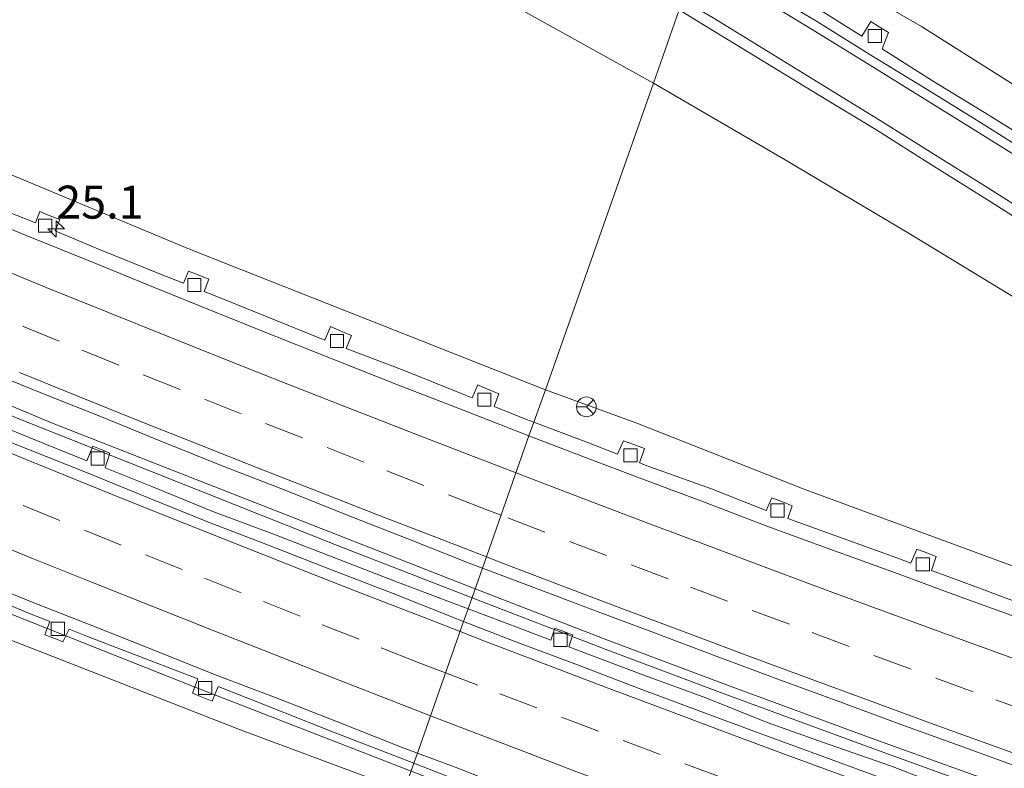
# Model space of a CAD drawing. Units: metres. Extents: x 200983 to 208530, y 531250 to 537500.
# Drawn here: x 202819 to 202893, y 535542 to 535599 of the extents above; entities that cross this region are included whole.
import ezdxf
from ezdxf.enums import TextEntityAlignment as Align

# ---------------------------------------------------------------- set-up
doc = ezdxf.new("R2010")
doc.units = ezdxf.units.M
doc.linetypes.add('VW-3-9_STREEP', pattern=[12, 3, -9])
doc.layers.get('0').update_dxf_attribs({"lineweight": 25})
for name, color, linetype, lineweight in [('B-ME-AM-KILOMETR-S-B1', 7, 'Continuous', 18), ('B-ME-BV-GELEIDECONSTRUCTIE-GELEIDERAIL-L-B1', 213, 'BV-GELEIDERAIL', 18), ('B-ME-GW-KRUINLIJN-L-B1', 93, 'Continuous', 18), ('B-ME-GW-TEENLIJN-L-B1', 93, 'Continuous', 18), ('B-ME-IE-GRASLAND-GV-B6', 93, 'Continuous', 18), ('B-ME-IE-HULPGEOMETRIE-L-B1', 53, 'Continuous', 18), ('B-ME-VH-VERH_SOORT-BETON-OVERIG-GV-B6', 8, 'IE-TERREINAFSCHEIDING-NATUURLIJK-HOUTWAL', 18), ('B-ME-VH-VERH_SOORT-BITUMEN-GV-B6', 8, 'IE-TERREINAFSCHEIDING-NATUURLIJK-HOUTWAL', 18), ('B-ME-VV-KOLK-S-B1', 8, 'Continuous', 18), ('B-ME-VW-MARKERING-39STREEP-015-L-B1', 255, 'VW-3-9_STREEP', 18), ('B-ME-VW-MARKERING-STREEP-015-L-B1', 7, 'Continuous', 18), ('B-ME-VW-MEUBILAIR_WEGMEUBILAIR-RONA-S-B1', 8, 'Continuous', 18)]:
    doc.layers.add(name, color=color, linetype=linetype, lineweight=lineweight)
doc.styles.add('NLCS-ISO', font='NLCS-ISO.TTF')
doc.linetypes.add('BV-GELEIDERAIL', pattern='A,10,-3,[108,NLCS.SHX,S=1,R=0,X=0,Y=0],-3', length=16)
doc.linetypes.add('IE-TERREINAFSCHEIDING-NATUURLIJK-HOUTWAL', pattern='A,7,-1.5,[67,NLCS.SHX,S=0.75,R=45,X=0,Y=0],-1.5,7,-1.5,[70,NLCS.SHX,S=0.75,R=0,X=0,Y=0],-1.5', length=20)

# ---------------------------------------------------------------- blocks, each defined once
blk = doc.blocks.new('hecto')
for p, q in [((0, 0.625), (-0.625, 0)), ((0, -0.625), (0, 0.625)), ((-0.625, 0), (0.625, 0)), ((0.625, 0), (0, -0.625))]:
    blk.add_line(p, q)
blk = doc.blocks.new('kolk')
blk.add_lwpolyline([(-0.5, -0.5), (0.5, -0.5), (0.5, 0.5), (-0.5, 0.5)], close=True)
blk = doc.blocks.new('wegwijzer')
for q in [(0, 0.75), (-0.53, -0.53), (0.53, -0.53)]:
    blk.add_line((0, 0), q)
blk.add_circle((0, 0), 0.75)

msp = doc.modelspace()

# ---------------------------------------------------------------- linework, layer by layer
at = {"layer": 'B-ME-BV-GELEIDECONSTRUCTIE-GELEIDERAIL-L-B1'}
for points in [[(202853.316, 535555.573, 12.383), (202821.199, 535568.16, 12.487), (202789.237, 535581.603, 12.531), (202762.267, 535593.096, 12.595), (202728.364, 535608.646, 12.515), (202720.009, 535612.857, 12.539), (202707.083, 535619.736, 12.446), (202697.623, 535624.678, 12.479), (202679.678, 535633.504, 12.322), (202668.834, 535638.526, 12.33), (202660.338, 535642.406, 12.285), (202651.89, 535646.438, 12.213), (202648.317, 535648.185, 12.193), (202627.075, 535659.396, 12.141), (202608.333, 535669.569, 12.016), (202581.567, 535684.495, 11.903), (202556.188, 535699.202, 11.863), (202528.837, 535715.774, 11.731), (202523.07, 535719.222, 11.664)], [(202522.839, 535718.548, 11.683), (202539.842, 535708.214, 11.787), (202573.112, 535688.579, 11.895), (202604.493, 535670.911, 12.056), (202640.901, 535651.268, 12.161), (202649.166, 535647.011, 12.177), (202663.032, 535639.116, 12.33), (202676.949, 535631.261, 12.354), (202698.456, 535620.68, 12.418), (202713.154, 535614.388, 12.479), (202728.086, 535608.012, 12.555), (202758.369, 535594.091, 12.567), (202785.318, 535582.548, 12.507), (202818.469, 535568.564, 12.535), (202843.266, 535558.704, 12.454), (202853.082, 535554.907, 12.391)], [(202794.94, 535563.225, 12.748), (202813.421, 535555.536, 12.691), (202832.006, 535548.158, 12.594), (202850.609, 535540.927, 12.528)], [(203003.68, 535504.56, 10.938), (202992.202, 535507.985, 11.071), (202980.691, 535511.48, 11.204), (202974.349, 535513.454, 11.329), (202966.703, 535515.8, 11.413), (202957.813, 535518.606, 11.522), (202948.936, 535521.492, 11.582), (202941.356, 535524.009, 11.683), (202934.998, 535526.108, 11.723), (202928.7, 535528.243, 11.84), (202922.371, 535530.394, 11.86), (202913.569, 535533.465, 11.916), (202903.473, 535537.036, 11.976), (202893.461, 535540.614, 12.061), (202883.425, 535544.229, 12.141), (202872.169, 535548.39, 12.23), (202863.425, 535551.66, 12.262), (202853.316, 535555.573, 12.383)], [(203003.479, 535503.884, 10.946), (202992, 535507.31, 11.079), (202980.485, 535510.806, 11.212), (202974.142, 535512.78, 11.337), (202966.495, 535515.127, 11.421), (202957.599, 535517.934, 11.53), (202948.717, 535520.822, 11.59), (202941.136, 535523.339, 11.691), (202934.776, 535525.439, 11.731), (202928.475, 535527.575, 11.848), (202922.143, 535529.727, 11.868), (202913.337, 535532.8, 11.924), (202903.238, 535536.371, 11.984), (202893.224, 535539.95, 12.069), (202883.185, 535543.566, 12.149), (202871.925, 535547.729, 12.238), (202863.176, 535551.001, 12.27), (202853.082, 535554.907, 12.391)]]:
    msp.add_polyline3d(points, dxfattribs=at)
at = {"layer": 'B-ME-GW-KRUINLIJN-L-B1'}
for points in [[(202866.832, 535593.923, 14.24), (202857.191, 535599.267, 14.558), (202832.976, 535613.259, 15.286), (202816.742, 535622.572, 15.744), (202803.913, 535629.976, 16.122), (202782.689, 535641.129, 16.52), (202766.437, 535649.261, 17.011), (202765.435, 535649.838, 17.176), (202764.796, 535650.081, 17.176), (202763.75, 535650.204, 17.228), (202759.178, 535649.323, 17.421), (202751.692, 535647.663, 17.506), (202743.713, 535645.837, 17.654)], [(202962.691, 535533.501, 10.701), (202945.136, 535544.248, 11.397), (202937.246, 535549.371, 11.743), (202929.192, 535554.443, 12.001), (202922.04, 535559.304, 12.258), (202915.759, 535563.54, 12.499), (202909.498, 535567.761, 12.733), (202902.917, 535571.981, 12.922), (202895.581, 535576.831, 13.248), (202886.219, 535582.519, 13.586), (202876.814, 535588.098, 13.948), (202866.832, 535593.923, 14.24)]]:
    msp.add_polyline3d(points, dxfattribs=at)
at = {"layer": 'B-ME-GW-TEENLIJN-L-B1'}
for points in [[(202858.64, 535570.679, 11.612), (202831.668, 535581.338, 11.735), (202792.384, 535597.701, 11.907), (202762.37, 535610.621, 11.819), (202728.5305, 535627.8362, 11.3589)], [(202871.448, 535607.02, 14.722), (202879.87, 535602.446, 14.475), (202887.163, 535598.216, 14.135), (202894.623, 535593.503, 13.944), (202904.672, 535587.183, 13.566), (202914.228, 535580.762, 13.312), (202923.989, 535574.471, 12.958), (202934.503, 535567.307, 12.455), (202943.999, 535560.69, 12.089), (202953.047, 535554.253, 11.723), (202967.441, 535544.603, 11.236), (202970.943, 535542.303, 11.034), (202973.441, 535540.804, 10.822), (202975.823, 535539.321, 10.846), (202978.357, 535537.793, 10.698), (202981.144, 535536.244, 10.588), (202985.248, 535534.252, 10.429), (202990.166, 535531.791, 10.335), (202993.901, 535530.052, 10.246), (202998.259, 535528.162, 10.102), (203013.371, 535521.657, 9.872)], [(202713.0355, 535594.8303, 11.8984), (202734.441, 535587.633, 12.229), (202754.647, 535578.396, 12.281), (202776.35, 535568.99, 12.201), (202800.971, 535558.384, 12.233), (202835.454, 535544.929, 12.06), (202847.923, 535540.271, 12.007)], [(202962.691, 535533.501, 10.701), (202939.134, 535541.746, 11.011), (202921.94, 535547.491, 11.12), (202908.836, 535551.876, 11.216), (202894.316, 535557.234, 11.357), (202878.181, 535563.168, 11.461), (202865.583, 535568.133, 11.566), (202858.64, 535570.679, 11.612)]]:
    msp.add_polyline3d(points, dxfattribs=at)
at = {"layer": 'B-ME-IE-GRASLAND-GV-B6'}
for points in [[(202743.713, 535645.837, 17.654), (202751.692, 535647.663, 17.506), (202759.178, 535649.323, 17.421), (202763.75, 535650.204, 17.228), (202764.796, 535650.081, 17.176), (202765.435, 535649.838, 17.176), (202766.437, 535649.261, 17.011), (202782.689, 535641.129, 16.52), (202803.913, 535629.976, 16.122), (202816.742, 535622.572, 15.744), (202832.976, 535613.259, 15.286), (202857.191, 535599.267, 14.558), (202866.832, 535593.923, 14.24), (202858.64, 535570.679, 11.612)], [(202868.787, 535599.468, 14.351), (202866.832, 535593.923, 14.24), (202857.191, 535599.267, 14.558), (202832.976, 535613.259, 15.286), (202816.742, 535622.572, 15.744), (202803.913, 535629.976, 16.122), (202782.689, 535641.129, 16.52), (202766.437, 535649.261, 17.011), (202765.435, 535649.838, 17.176), (202764.796, 535650.081, 17.176), (202763.75, 535650.204, 17.228), (202759.178, 535649.323, 17.421), (202751.692, 535647.663, 17.506), (202743.713, 535645.837, 17.654)], [(202728.5305, 535627.8362, 11.3589), (202762.37, 535610.621, 11.819), (202792.384, 535597.701, 11.907), (202831.668, 535581.338, 11.735), (202858.64, 535570.679, 11.612), (202857.763, 535568.207, 11.311)], [(202858.64, 535570.679, 11.612), (202831.668, 535581.338, 11.735), (202792.384, 535597.701, 11.907), (202762.37, 535610.621, 11.819), (202728.5305, 535627.8362, 11.3589)], [(202896.499, 535588.831, 13.578), (202892.263, 535591.487, 13.743), (202887.996, 535594.095, 13.883), (202884.177, 535596.513, 13.989), (202884.651, 535597.769, 14.061), (202883.952, 535598.203, 14.054), (202883.312, 535598.6, 14.107), (202882.627, 535597.485, 14.049), (202879.53, 535599.418, 14.18), (202875.199, 535601.972, 14.326), (202870.955, 535604.617, 14.492), (202870.654, 535604.799, 14.502), (202871.448, 535607.02, 14.722), (202879.87, 535602.446, 14.475), (202887.163, 535598.216, 14.135), (202894.623, 535593.503, 13.944)], [(203013.371, 535521.657, 9.872), (202998.259, 535528.162, 10.102), (202993.901, 535530.052, 10.246), (202990.166, 535531.791, 10.335), (202985.248, 535534.252, 10.429), (202981.144, 535536.244, 10.588), (202978.357, 535537.793, 10.698), (202975.823, 535539.321, 10.846), (202973.441, 535540.804, 10.822), (202970.943, 535542.303, 11.034), (202967.441, 535544.603, 11.236), (202953.047, 535554.253, 11.723), (202943.999, 535560.69, 12.089), (202934.503, 535567.307, 12.455), (202923.989, 535574.471, 12.958), (202914.228, 535580.762, 13.312), (202904.672, 535587.183, 13.566), (202894.623, 535593.503, 13.944), (202887.163, 535598.216, 14.135), (202879.87, 535602.446, 14.475), (202871.448, 535607.02, 14.722)], [(202895.581, 535576.831, 13.248), (202886.219, 535582.519, 13.586), (202876.814, 535588.098, 13.948), (202866.832, 535593.923, 14.24), (202868.787, 535599.468, 14.351), (202870.883, 535598.196, 14.278), (202875.154, 535595.597, 14.131), (202879.415, 535592.98, 13.998), (202883.696, 535590.395, 13.998), (202887.914, 535587.725, 13.685), (202892.152, 535585.073, 13.531), (202896.377, 535582.399, 13.385)], [(202858.64, 535570.679, 11.612), (202866.832, 535593.923, 14.24), (202876.814, 535588.098, 13.948), (202886.219, 535582.519, 13.586), (202895.581, 535576.831, 13.248), (202902.917, 535571.981, 12.922), (202909.498, 535567.761, 12.733), (202915.759, 535563.54, 12.499), (202922.04, 535559.304, 12.258), (202929.192, 535554.443, 12.001), (202937.246, 535549.371, 11.743), (202945.136, 535544.248, 11.397), (202962.691, 535533.501, 10.701), (202939.134, 535541.746, 11.011), (202921.94, 535547.491, 11.12), (202908.836, 535551.876, 11.216), (202894.316, 535557.234, 11.357), (202878.181, 535563.168, 11.461), (202865.583, 535568.133, 11.566), (202858.64, 535570.679, 11.612)], [(202848.666, 535542.359, 11.769), (202847.923, 535540.271, 12.007), (202835.454, 535544.929, 12.06), (202800.971, 535558.384, 12.233), (202776.35, 535568.99, 12.201), (202754.647, 535578.396, 12.281), (202734.441, 535587.633, 12.229)], [(202734.441, 535587.633, 12.229), (202754.647, 535578.396, 12.281), (202776.35, 535568.99, 12.201), (202800.971, 535558.384, 12.233), (202835.454, 535544.929, 12.06), (202847.923, 535540.271, 12.007), (202841.455, 535521.916, 14.097)], [(202857.763, 535568.207, 11.311), (202857.216, 535568.412, 11.312), (202854.749, 535569.397, 11.312), (202855.106, 535570.376, 11.344), (202853.902, 535570.881, 11.347), (202853.519, 535571.041, 11.357), (202853.089, 535570.059, 11.313), (202852.572, 535570.266, 11.313), (202847.932, 535572.13, 11.348), (202843.536, 535573.795, 11.341), (202843.933, 535574.783, 11.416), (202843.21, 535575.096, 11.396), (202842.348, 535575.47, 11.449), (202841.92, 535574.438, 11.354), (202838.616, 535575.764, 11.386), (202833.982, 535577.642, 11.399), (202832.771, 535578.124, 11.406), (202833.126, 535579.062, 11.455), (202832.439, 535579.329, 11.433), (202831.595, 535579.657, 11.455), (202831.213, 535578.745, 11.414), (202829.337, 535579.493, 11.425), (202824.701, 535581.365, 11.435), (202821.485, 535582.715, 11.426), (202821.821, 535583.573, 11.474), (202821.032, 535583.896, 11.463), (202820.318, 535584.19, 11.474), (202819.981, 535583.342, 11.423), (202815.429, 535585.113, 11.476)], [(202815.706, 535572.332, 11.77), (202820.342, 535570.459, 11.742), (202824.992, 535568.622, 11.719), (202829.619, 535566.726, 11.703), (202834.261, 535564.869, 11.689), (202838.923, 535563.061, 11.682), (202843.562, 535561.196, 11.662), (202848.221, 535559.381, 11.647), (202852.866, 535557.529, 11.595), (202853.872, 535557.15, 11.592)], [(202894.665, 535554.478, 11.053), (202889.975, 535556.212, 11.094), (202887.92, 535556.966, 11.102), (202888.264, 535558.039, 11.172), (202887.563, 535558.304, 11.162), (202886.807, 535558.591, 11.211), (202886.338, 535557.535, 11.107), (202885.276, 535557.922, 11.111), (202880.576, 535559.627, 11.155), (202877.011, 535560.927, 11.143), (202877.341, 535561.885, 11.182), (202876.606, 535562.172, 11.179), (202875.815, 535562.482, 11.206), (202875.387, 535561.533, 11.147), (202871.222, 535563.165, 11.22), (202866.555, 535564.836, 11.251), (202865.781, 535565.139, 11.259), (202866.154, 535566.223, 11.295), (202865.333, 535566.521, 11.272), (202864.756, 535566.729, 11.339), (202864.568, 535566.797, 11.374), (202864.112, 535565.792, 11.276), (202861.899, 535566.657, 11.298), (202857.763, 535568.207, 11.311), (202858.64, 535570.679, 11.612), (202865.583, 535568.133, 11.566), (202878.181, 535563.168, 11.461), (202894.316, 535557.234, 11.357)], [(202853.872, 535557.15, 11.592), (202852.777, 535554.064, 11.521), (202847.44, 535556.1, 11.548), (202838.113, 535559.707, 11.584), (202833.419, 535561.434, 11.607), (202828.798, 535563.345, 11.616), (202825.256, 535564.75, 11.577), (202825.63, 535565.879, 11.634), (202825.097, 535566.09, 11.615), (202824.337, 535566.39, 11.647), (202823.876, 535565.298, 11.569), (202819.508, 535567.048, 11.628), (202814.888, 535568.96, 11.646)], [(202889.543, 535540.323, 11.291), (202884.883, 535542.137, 11.334), (202880.161, 535543.784, 11.362), (202875.449, 535545.454, 11.38), (202870.806, 535547.318, 11.444), (202866.109, 535549.032, 11.461), (202861.467, 535550.779, 11.469), (202860.424, 535551.175, 11.475), (202860.712, 535552.093, 11.479), (202860.674, 535552.107, 11.475), (202859.964, 535552.375, 11.446), (202859.368, 535552.6, 11.497), (202859.051, 535551.696, 11.483), (202856.792, 535552.554, 11.497), (202852.777, 535554.064, 11.521), (202853.872, 535557.15, 11.592), (202857.551, 535555.767, 11.583), (202862.227, 535553.996, 11.56), (202866.907, 535552.235, 11.544), (202871.59, 535550.48, 11.516), (202876.272, 535548.727, 11.486), (202880.967, 535547.008, 11.447), (202885.656, 535545.274, 11.407), (202890.364, 535543.588, 11.381), (202895.058, 535541.864, 11.351)], [(202814.679, 535555.768, 11.905), (202819.284, 535553.816, 11.895), (202821.069, 535553.105, 11.876), (202820.693, 535552.106, 11.92), (202821.577, 535551.768, 11.9), (202822.061, 535551.56, 11.9), (202822.543, 535552.518, 11.865), (202823.929, 535551.966, 11.852), (202828.602, 535550.186, 11.822), (202832.302, 535548.758, 11.79), (202831.876, 535547.672, 11.902), (202832.485, 535547.422, 11.84), (202833.372, 535547.059, 11.851), (202833.82, 535548.167, 11.785), (202837.918, 535546.551, 11.813), (202842.566, 535544.709, 11.795), (202847.232, 535542.911, 11.775), (202848.666, 535542.359, 11.769)], [(202847.923, 535540.271, 12.007), (202848.666, 535542.359, 11.769), (202851.905, 535541.112, 11.756)]]:
    msp.add_polyline3d(points, dxfattribs=at)
at = {"layer": 'B-ME-IE-HULPGEOMETRIE-L-B1'}
msp.add_polyline3d([(202847.923, 535540.271, 12.007), (202848.666, 535542.359, 11.769), (202848.952, 535543.127, 11.826), (202852.424, 535553.112, 11.569), (202852.777, 535554.064, 11.521), (202853.872, 535557.15, 11.592), (202857.389, 535567.184, 11.354), (202857.763, 535568.207, 11.311), (202858.64, 535570.679, 11.612), (202866.832, 535593.923, 14.24), (202868.787, 535599.468, 14.351), (202870.312, 535604.034, 14.488), (202870.654, 535604.799, 14.502), (202871.448, 535607.02, 14.722), (202874.089, 535614.515, 17.303), (202874.493, 535615.661, 17.642), (202875.661, 535618.975, 17.457), (202877, 535622.773, 17.405), (202877.32, 535623.683, 16.666), (202877.631, 535624.563, 16.592), (202878.0014, 535626.2677, 17.4793), (202878.313, 535626.504, 17.477)], dxfattribs=at)
at = {"layer": 'B-ME-VH-VERH_SOORT-BETON-OVERIG-GV-B6'}
for points in [[(202896.068, 535588.144, 13.581), (202891.836, 535590.807, 13.737), (202887.585, 535593.44, 13.886), (202883.318, 535596.047, 14.041), (202879.078, 535598.698, 14.178), (202874.772, 535601.251, 14.329), (202870.312, 535604.034, 14.488), (202870.654, 535604.799, 14.502), (202870.955, 535604.617, 14.492), (202875.199, 535601.972, 14.326), (202879.53, 535599.418, 14.18), (202882.627, 535597.485, 14.049), (202883.312, 535598.6, 14.107), (202883.952, 535598.203, 14.054), (202884.651, 535597.769, 14.061), (202884.177, 535596.513, 13.989), (202887.996, 535594.095, 13.883), (202892.263, 535591.487, 13.743), (202896.499, 535588.831, 13.578)], [(202747.884, 535585.164, 12.005), (202752.46, 535583.148, 12.008), (202757.031, 535581.134, 12.009), (202761.618, 535579.144, 12.025), (202766.175, 535577.085, 12.003), (202770.771, 535575.114, 12.017), (202775.341, 535573.085, 11.996), (202779.926, 535571.091, 11.992), (202784.536, 535569.154, 11.985), (202789.127, 535567.174, 11.957), (202793.739, 535565.244, 11.957), (202798.365, 535563.342, 11.974), (202802.975, 535561.407, 11.964), (202805.721, 535560.264, 11.951), (202810.333, 535558.331, 11.929), (202814.976, 535556.523, 11.93), (202819.603, 535554.624, 11.927), (202824.255, 535552.793, 11.913), (202828.908, 535550.961, 11.896), (202833.545, 535549.093, 11.869), (202838.225, 535547.329, 11.884), (202842.874, 535545.489, 11.856), (202847.528, 535543.661, 11.83), (202848.952, 535543.127, 11.826)], [(202815.429, 535585.113, 11.476), (202819.981, 535583.342, 11.423), (202820.318, 535584.19, 11.474), (202821.032, 535583.896, 11.463), (202821.821, 535583.573, 11.474), (202821.485, 535582.715, 11.426), (202824.701, 535581.365, 11.435), (202829.337, 535579.493, 11.425), (202831.213, 535578.745, 11.414), (202831.595, 535579.657, 11.455), (202832.439, 535579.329, 11.433), (202833.126, 535579.062, 11.455), (202832.771, 535578.124, 11.406), (202833.982, 535577.642, 11.399), (202838.616, 535575.764, 11.386), (202841.92, 535574.438, 11.354), (202842.348, 535575.47, 11.449), (202843.21, 535575.096, 11.396), (202843.933, 535574.783, 11.416), (202843.536, 535573.795, 11.341), (202847.932, 535572.13, 11.348), (202852.572, 535570.266, 11.313), (202853.089, 535570.059, 11.313), (202853.519, 535571.041, 11.357), (202853.902, 535570.881, 11.347), (202855.106, 535570.376, 11.344), (202854.749, 535569.397, 11.312), (202857.216, 535568.412, 11.312), (202857.763, 535568.207, 11.311), (202857.389, 535567.184, 11.354)], [(202857.389, 535567.184, 11.354), (202856.814, 535567.404, 11.356), (202852.163, 535569.24, 11.386), (202847.494, 535571.029, 11.408), (202842.844, 535572.869, 11.427), (202838.197, 535574.712, 11.436), (202833.556, 535576.574, 11.449), (202828.919, 535578.442, 11.468), (202824.293, 535580.341, 11.483), (202819.655, 535582.21, 11.497), (202815.03, 535584.109, 11.517)], [(202814.888, 535568.96, 11.646), (202819.508, 535567.048, 11.628), (202823.876, 535565.298, 11.569), (202824.337, 535566.39, 11.647), (202825.097, 535566.09, 11.615), (202825.63, 535565.879, 11.634), (202825.256, 535564.75, 11.577), (202828.798, 535563.345, 11.616), (202833.419, 535561.434, 11.607), (202838.113, 535559.707, 11.584), (202847.44, 535556.1, 11.548), (202852.777, 535554.064, 11.521), (202852.424, 535553.112, 11.569), (202847.089, 535555.217, 11.58), (202842.425, 535557.018, 11.599), (202837.771, 535558.844, 11.611), (202833.1, 535560.63, 11.662), (202828.47, 535562.519, 11.664), (202823.839, 535564.407, 11.659), (202819.195, 535566.258, 11.672), (202814.553, 535568.118, 11.692)], [(202894.291, 535553.45, 11.155), (202889.594, 535555.162, 11.188), (202884.9, 535556.886, 11.213), (202880.201, 535558.594, 11.234), (202875.508, 535560.317, 11.263), (202870.832, 535562.09, 11.286), (202866.159, 535563.841, 11.311), (202861.486, 535565.62, 11.339), (202857.389, 535567.184, 11.354), (202857.763, 535568.207, 11.311), (202861.899, 535566.657, 11.298), (202864.112, 535565.792, 11.276), (202864.568, 535566.797, 11.374), (202864.756, 535566.729, 11.339), (202865.333, 535566.521, 11.272), (202866.154, 535566.223, 11.295), (202865.781, 535565.139, 11.259), (202866.555, 535564.836, 11.251), (202871.222, 535563.165, 11.22), (202875.387, 535561.533, 11.147), (202875.815, 535562.482, 11.206), (202876.606, 535562.172, 11.179), (202877.341, 535561.885, 11.182), (202877.011, 535560.927, 11.143), (202880.576, 535559.627, 11.155), (202885.276, 535557.922, 11.111), (202886.338, 535557.535, 11.107), (202886.807, 535558.591, 11.211), (202887.563, 535558.304, 11.162), (202888.264, 535558.039, 11.172), (202887.92, 535556.966, 11.102), (202889.975, 535556.212, 11.094), (202894.665, 535554.478, 11.053)], [(202848.952, 535543.127, 11.826), (202848.666, 535542.359, 11.769), (202847.232, 535542.911, 11.775), (202842.566, 535544.709, 11.795), (202837.918, 535546.551, 11.813), (202833.82, 535548.167, 11.785), (202833.372, 535547.059, 11.851), (202832.485, 535547.422, 11.84), (202831.876, 535547.672, 11.902), (202832.302, 535548.758, 11.79), (202828.602, 535550.186, 11.822), (202823.929, 535551.966, 11.852), (202822.543, 535552.518, 11.865), (202822.061, 535551.56, 11.9), (202821.577, 535551.768, 11.9), (202820.693, 535552.106, 11.92), (202821.069, 535553.105, 11.876), (202819.284, 535553.816, 11.895), (202814.679, 535555.768, 11.905)], [(202884.511, 535541.109, 11.382), (202879.816, 535542.829, 11.406), (202875.12, 535544.546, 11.439), (202870.434, 535546.289, 11.461), (202865.746, 535548.031, 11.5), (202861.087, 535549.824, 11.512), (202856.396, 535551.557, 11.551), (202852.424, 535553.112, 11.569), (202852.777, 535554.064, 11.521), (202856.792, 535552.554, 11.497), (202859.051, 535551.696, 11.483), (202859.368, 535552.6, 11.497), (202859.964, 535552.375, 11.446), (202860.674, 535552.107, 11.475), (202860.712, 535552.093, 11.479), (202860.424, 535551.175, 11.475), (202861.467, 535550.779, 11.469), (202866.109, 535549.032, 11.461), (202870.806, 535547.318, 11.444), (202875.449, 535545.454, 11.38), (202880.161, 535543.784, 11.362), (202884.883, 535542.137, 11.334), (202889.543, 535540.323, 11.291)], [(202851.905, 535541.112, 11.756), (202848.666, 535542.359, 11.769), (202848.952, 535543.127, 11.826), (202852.197, 535541.909, 11.818)]]:
    msp.add_polyline3d(points, dxfattribs=at)
at = {"layer": 'B-ME-VH-VERH_SOORT-BITUMEN-GV-B6'}
for points in [[(202896.377, 535582.399, 13.385), (202892.152, 535585.073, 13.531), (202887.914, 535587.725, 13.685), (202883.696, 535590.395, 13.998), (202879.415, 535592.98, 13.998), (202875.154, 535595.597, 14.131), (202870.883, 535598.196, 14.278), (202868.787, 535599.468, 14.351), (202870.312, 535604.034, 14.488), (202874.772, 535601.251, 14.329), (202879.078, 535598.698, 14.178), (202883.318, 535596.047, 14.041), (202887.585, 535593.44, 13.886), (202891.836, 535590.807, 13.737), (202896.068, 535588.144, 13.581)], [(202747.352, 535597.09, 11.77), (202751.926, 535595.07, 11.77), (202756.477, 535593, 11.778), (202761.066, 535590.993, 11.77), (202765.65, 535588.993, 11.762), (202770.232, 535586.993, 11.781), (202774.821, 535585.007, 11.75), (202779.398, 535582.995, 11.757), (202783.988, 535581.012, 11.744), (202788.584, 535579.043, 11.733), (202793.184, 535577.084, 11.724), (202797.782, 535575.119, 11.717), (202802.384, 535573.164, 11.711), (202807.006, 535571.256, 11.711), (202809.953, 535570.079, 11.681), (202814.553, 535568.118, 11.692), (202819.195, 535566.258, 11.672), (202823.839, 535564.407, 11.659), (202828.47, 535562.519, 11.664), (202833.1, 535560.63, 11.662), (202837.771, 535558.844, 11.611), (202842.425, 535557.018, 11.599), (202847.089, 535555.217, 11.58), (202852.424, 535553.112, 11.569)], [(202815.03, 535584.109, 11.517), (202819.655, 535582.21, 11.497), (202824.293, 535580.341, 11.483), (202828.919, 535578.442, 11.468), (202833.556, 535576.574, 11.449), (202838.197, 535574.712, 11.436), (202842.844, 535572.869, 11.427), (202847.494, 535571.029, 11.408), (202852.163, 535569.24, 11.386), (202856.814, 535567.404, 11.356), (202857.389, 535567.184, 11.354)], [(202857.389, 535567.184, 11.354), (202853.872, 535557.15, 11.592), (202852.866, 535557.529, 11.595), (202848.221, 535559.381, 11.647), (202843.562, 535561.196, 11.662), (202838.923, 535563.061, 11.682), (202834.261, 535564.869, 11.689), (202829.619, 535566.726, 11.703), (202824.992, 535568.622, 11.719), (202820.342, 535570.459, 11.742), (202815.706, 535572.332, 11.77)], [(202895.058, 535541.864, 11.351), (202890.364, 535543.588, 11.381), (202885.656, 535545.274, 11.407), (202880.967, 535547.008, 11.447), (202876.272, 535548.727, 11.486), (202871.59, 535550.48, 11.516), (202866.907, 535552.235, 11.544), (202862.227, 535553.996, 11.56), (202857.551, 535555.767, 11.583), (202853.872, 535557.15, 11.592), (202857.389, 535567.184, 11.354), (202861.486, 535565.62, 11.339), (202866.159, 535563.841, 11.311), (202870.832, 535562.09, 11.286), (202875.508, 535560.317, 11.263), (202880.201, 535558.594, 11.234), (202884.9, 535556.886, 11.213), (202889.594, 535555.162, 11.188), (202894.291, 535553.45, 11.155)], [(202852.424, 535553.112, 11.569), (202848.952, 535543.127, 11.826), (202847.528, 535543.661, 11.83), (202842.874, 535545.489, 11.856), (202838.225, 535547.329, 11.884), (202833.545, 535549.093, 11.869), (202828.908, 535550.961, 11.896), (202824.255, 535552.793, 11.913), (202819.603, 535554.624, 11.927), (202814.976, 535556.523, 11.93)], [(202894.409, 535526.314, 11.508), (202889.7, 535527.994, 11.548), (202884.999, 535529.698, 11.577), (202880.284, 535531.364, 11.61), (202875.586, 535533.074, 11.647), (202870.898, 535534.814, 11.679), (202866.2, 535536.524, 11.704), (202861.524, 535538.297, 11.746), (202856.85, 535540.073, 11.766), (202852.197, 535541.909, 11.818), (202848.952, 535543.127, 11.826), (202852.424, 535553.112, 11.569), (202856.396, 535551.557, 11.551), (202861.087, 535549.824, 11.512), (202865.746, 535548.031, 11.5), (202870.434, 535546.289, 11.461), (202875.12, 535544.546, 11.439), (202879.816, 535542.829, 11.406), (202884.511, 535541.109, 11.382), (202889.205, 535539.388, 11.353), (202893.909, 535537.692, 11.31)]]:
    msp.add_polyline3d(points, dxfattribs=at)
at = {"layer": 'B-ME-VW-MARKERING-39STREEP-015-L-B1'}
for points in [[(202851.073, 535549.209, 11.744), (202848.987, 535550.009, 11.754), (202844.517, 535551.759, 11.774), (202840.047, 535553.509, 11.794), (202835.576, 535555.274, 11.814), (202831.115, 535557.046, 11.829), (202826.469, 535558.895, 11.844), (202821.834, 535560.771, 11.855), (202817.385, 535562.571, 11.86), (202812.921, 535564.395, 11.874), (202808.482, 535566.222, 11.888), (202804.036, 535568.051, 11.895), (202799.421, 535569.974, 11.906), (202794.805, 535571.897, 11.91), (202790.359, 535573.772, 11.914), (202785.942, 535575.651, 11.924), (202781.524, 535577.532, 11.932), (202776.933, 535579.513, 11.94), (202772.342, 535581.494, 11.947), (202767.908, 535583.428, 11.956), (202763.513, 535585.358, 11.954), (202758.936, 535587.371, 11.952), (202754.376, 535589.421, 11.949), (202749.998, 535591.389, 11.94)], [(202855.286, 535561.161, 11.569), (202854.081, 535561.627, 11.576), (202849.417, 535563.428, 11.602), (202844.877, 535565.196, 11.622), (202840.222, 535567.021, 11.637), (202835.585, 535568.842, 11.653), (202830.94, 535570.693, 11.672), (202826.295, 535572.544, 11.694), (202821.782, 535574.366, 11.712), (202817.334, 535576.171, 11.729)], [(202895.601, 535546.155, 11.316), (202891.063, 535547.785, 11.352), (202886.366, 535549.5, 11.387), (202881.669, 535551.215, 11.418), (202877.14, 535552.898, 11.446), (202872.455, 535554.643, 11.476), (202867.936, 535556.339, 11.501), (202863.261, 535558.113, 11.527), (202858.586, 535559.887, 11.551), (202855.286, 535561.161, 11.569)], [(202894.804, 535533.006, 11.467), (202890.285, 535534.623, 11.5), (202885.765, 535536.24, 11.533), (202881.114, 535537.931, 11.568), (202876.608, 535539.587, 11.604), (202872.028, 535541.272, 11.637), (202867.347, 535543.029, 11.666), (202862.665, 535544.785, 11.693), (202857.998, 535546.558, 11.713), (202853.515, 535548.272, 11.732), (202851.073, 535549.209, 11.744)]]:
    msp.add_polyline3d(points, dxfattribs=at)
at = {"layer": 'B-ME-VW-MARKERING-STREEP-015-L-B1'}
for points in [[(202895.688, 535587.54, 13.565), (202891.609, 535590.097, 13.713), (202887.414, 535592.706, 13.86), (202883.222, 535595.309, 14.011), (202879.069, 535597.865, 14.151), (202874.816, 535600.468, 14.298), (202870.633, 535603.01, 14.449), (202870.137, 535603.307, 14.466)], [(202896.461, 535583.286, 13.429), (202892.318, 535585.902, 13.574), (202888.22, 535588.46, 13.721), (202884.021, 535591.077, 13.868), (202879.816, 535593.672, 14.017), (202875.562, 535596.296, 14.164), (202871.348, 535598.862, 14.313), (202869.058, 535600.24, 14.392)], [(202852.177, 535552.34, 11.66), (202849.513, 535553.372, 11.673), (202844.934, 535555.163, 11.696), (202840.343, 535556.959, 11.712), (202835.84, 535558.741, 11.728), (202831.295, 535560.546, 11.743), (202826.691, 535562.389, 11.76), (202822.125, 535564.226, 11.764), (202817.619, 535566.069, 11.768), (202813.077, 535567.92, 11.784), (202808.535, 535569.793, 11.799), (202803.955, 535571.682, 11.809), (202799.471, 535573.547, 11.818), (202794.936, 535575.439, 11.825), (202790.386, 535577.362, 11.83), (202785.863, 535579.28, 11.841), (202781.439, 535581.172, 11.851), (202776.934, 535583.122, 11.859), (202772.415, 535585.075, 11.866), (202767.909, 535587.04, 11.873), (202763.476, 535588.997, 11.877), (202758.931, 535591.019, 11.874), (202754.467, 535593.011, 11.864), (202749.961, 535595.055, 11.851)], [(202849.93, 535545.963, 11.83), (202847.159, 535547.036, 11.839), (202842.545, 535548.843, 11.86), (202838.025, 535550.624, 11.882), (202833.463, 535552.421, 11.903), (202828.877, 535554.234, 11.917), (202824.305, 535556.067, 11.929), (202819.768, 535557.887, 11.94), (202815.211, 535559.748, 11.951), (202810.598, 535561.634, 11.966), (202806.042, 535563.514, 11.977), (202801.576, 535565.354, 11.983), (202797.012, 535567.249, 11.992), (202792.505, 535569.141, 11.996), (202787.904, 535571.079, 12), (202783.344, 535573.014, 12.012), (202778.844, 535574.94, 12.021), (202774.263, 535576.911, 12.029), (202769.802, 535578.845, 12.039), (202765.262, 535580.826, 12.042), (202760.732, 535582.825, 12.039), (202756.235, 535584.824, 12.036), (202751.83, 535586.789, 12.033), (202747.321, 535588.833, 12.027)], [(202856.419, 535564.376, 11.482), (202852.853, 535565.747, 11.502), (202848.279, 535567.523, 11.525), (202843.699, 535569.306, 11.542), (202839.125, 535571.1, 11.556), (202834.515, 535572.927, 11.575), (202829.911, 535574.772, 11.596), (202825.394, 535576.589, 11.615), (202820.789, 535578.436, 11.632), (202816.279, 535580.29, 11.646)], [(202854.172, 535558.001, 11.656), (202850.778, 535559.312, 11.674), (202846.122, 535561.111, 11.7), (202841.528, 535562.911, 11.718), (202836.949, 535564.703, 11.73), (202832.375, 535566.519, 11.746), (202827.902, 535568.299, 11.765), (202823.31, 535570.147, 11.788), (202818.761, 535571.989, 11.808)], [(202894.197, 535550.272, 11.26), (202889.595, 535551.942, 11.299), (202884.977, 535553.627, 11.328), (202880.425, 535555.309, 11.353), (202875.831, 535557.022, 11.377), (202871.21, 535558.754, 11.403), (202866.609, 535560.494, 11.428), (202862.089, 535562.211, 11.451), (202857.46, 535563.976, 11.476), (202856.419, 535564.376, 11.482)], [(202897.097, 535542.071, 11.372), (202892.455, 535543.73, 11.408), (202887.827, 535545.406, 11.443), (202883.185, 535547.105, 11.476), (202878.501, 535548.826, 11.509), (202873.852, 535550.554, 11.542), (202869.229, 535552.286, 11.573), (202864.567, 535554.043, 11.6), (202859.96, 535555.788, 11.625), (202855.387, 535557.533, 11.65), (202854.172, 535558.001, 11.656)], [(202895.43, 535536.313, 11.384), (202890.863, 535537.941, 11.418), (202886.193, 535539.624, 11.457), (202881.588, 535541.285, 11.49), (202876.973, 535542.979, 11.517), (202872.425, 535544.668, 11.55), (202867.809, 535546.396, 11.578), (202863.187, 535548.135, 11.605), (202858.612, 535549.875, 11.629), (202854.104, 535551.594, 11.65), (202852.177, 535552.34, 11.66)], [(202897.928, 535528.255, 11.513), (202893.381, 535529.871, 11.548), (202888.709, 535531.532, 11.584), (202884.055, 535533.206, 11.618), (202879.374, 535534.899, 11.658), (202874.845, 535536.558, 11.696), (202870.204, 535538.282, 11.728), (202865.58, 535540.009, 11.758), (202860.953, 535541.745, 11.786), (202856.418, 535543.482, 11.802), (202851.78, 535545.247, 11.825), (202849.93, 535545.963, 11.83)]]:
    msp.add_polyline3d(points, dxfattribs=at)

# ---------------------------------------------------------------- block references
at = {"layer": 'B-ME-AM-KILOMETR-S-B1', "rotation": 90}
msp.add_blockref('hecto', (202821.555, 535582.87, 11.441), dxfattribs=at)
at = {"layer": 'B-ME-VV-KOLK-S-B1', "rotation": 90}
for p in [(202883.612, 535597.497, 14.008), (202820.716, 535583.119, 11.489), (202832.03, 535578.618, 11.421), (202842.839, 535574.368, 11.425), (202854.011, 535569.927, 11.332), (202865.091, 535565.703, 11.276), (202824.696, 535565.457, 11.614), (202876.234, 535561.518, 11.192), (202887.258, 535557.437, 11.091), (202821.673, 535552.548, 11.911), (202859.785, 535551.712, 11.437), (202832.852, 535548.059, 11.871)]:
    msp.add_blockref('kolk', p, dxfattribs=at)
at = {"layer": 'B-ME-VW-MEUBILAIR_WEGMEUBILAIR-RONA-S-B1', "rotation": 90}
msp.add_blockref('wegwijzer', (202861.751, 535569.379, 11.626), dxfattribs=at)

# ---------------------------------------------------------------- texts
at = {"layer": 'B-ME-AM-KILOMETR-S-B1', "ltscale": 0.2, "style": 'NLCS-ISO'}
msp.add_text('25.1', height=2.5, dxfattribs=at).set_placement((202821.555, 535582.87, 11.441), align=Align.BOTTOM_LEFT)

doc.saveas('drawing.dxf')
